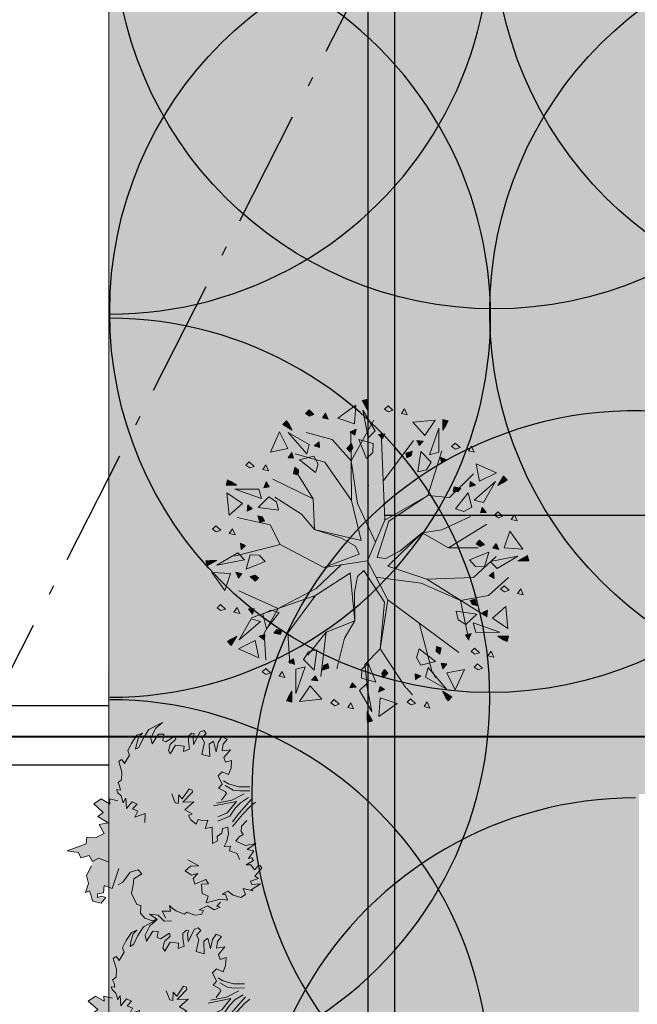
# Model space of a CAD drawing. Extents: x 4042183 to 8621619, y -7804201 to -3185721.
# Drawn here: x 4100289 to 4108251, y -3764304 to -3751619 of the extents above; entities that cross this region are included whole.
import ezdxf

# ---------------------------------------------------------------- set-up
doc = ezdxf.new("R2010")
doc.units = 0
doc.header["$MEASUREMENT"] = 0
doc.linetypes.add('ACAD_ISO04W100', pattern=[2450, 1500, -375, 125, -450])
for name, color, linetype in [('BAGLAR PROEKT', 7, 'Continuous'), ('Bo', 7, 'Continuous'), ('siprink', 142, 'Continuous')]:
    doc.layers.add(name, color=color, linetype=linetype)
for name, color, linetype, lineweight, true_color in [('BAGLAR PROEKT_Ном_пера__106', 7, 'Continuous', 18, 0x007f1f), ('BAGLAR PROEKT_Ном_пера__86', 7, 'Continuous', 30, 0x124600), ('GENPLAN_Ном_пера__10', 7, 'Continuous', 25, 0xae0000), ('zelen_Ном_пера__106', 7, 'Continuous', 18, 0x007f1f)]:
    doc.layers.add(name, color=color, linetype=linetype, lineweight=lineweight, true_color=true_color)
for name, color, linetype, lineweight in [('BAGLAR PROEKT_Ном_пера__108', 106, 'Continuous', 18), ('BAGLAR PROEKT_Ном_пера__7', 7, 'Continuous', 13), ('BORDUR-35_Ном_пера__7', 7, 'Continuous', 13)]:
    doc.layers.add(name, color=color, linetype=linetype, lineweight=lineweight)
pattern_1 = [(45, (2508311, -3710849.06), (-530.3301, 530.3301), [0, -500, 0, -750]), (110, (2509977.65, -3710849.06), (704.76947, 256.5151), [0, -366.66667, 0, -633.33333])]

# ---------------------------------------------------------------- blocks, each defined once
blk = doc.blocks.new('Tree 1 Plan_5')
at = {"layer": 'BAGLAR PROEKT_Ном_пера__106', "linetype": 'Continuous', "lineweight": 0, "true_color": 0x4cb807}
for points in [[(-40.4, 1238.4), (0.7, 1164.9), (2.7, 1215.6), (0, 1250)], [(-89.8, 1203.7), (-229.4, 1103), (-99.3, 1059)], [(-34.1, 1164.8), (6.8, 950.3), (60.3, 1002.9)], [(-654.2, 1052.3), (-581.8, 1009.2), (-605.5, 1054.1), (-625, 1082.5)], [(524.1, 1087.4), (352.8, 1069.9), (443.5, 966.8)], [(584.2, 1092.7), (583.1, 1008.5), (610.1, 1051.4), (625, 1082.5)], [(-679.7, 997.6), (-750.2, 840.5), (-615.5, 867.5)], [(-612, 991.7), (-469.3, 826.4), (-449.2, 898.7)], [(-87.2, 1016.4), (-133.6, 995.9), (-98, 971.7)], [(552.9, 1025.8), (481, 819.6), (553.7, 838.3)], [(-372.7, 918.3), (-412.6, 888.9), (-370.4, 875)], [(-65.7, 938.4), (-5.8, 791), (43.6, 837.4), (46.2, 906.8)], [(136.4, 981.6), (87.1, 976.1), (116.7, 943)], [(432.7, 923.8), (382.3, 929.3), (401, 890.6)], [(-123.1, 906.2), (-158.1, 867.8), (-131.8, 841), (-111.1, 871.5)], [(346.5, 846.4), (297, 830.6), (306.4, 794.3), (339.5, 810.3)], [(412.3, 845.5), (390.5, 687.9), (456.5, 703.5), (493.4, 762.2)], [(-583.7, 836.7), (-613.7, 795.7), (-570.7, 792.6)], [(-526.1, 779.8), (-400.5, 682.1), (-381, 747), (-413.3, 808.4)], [(609, 781.9), (563.5, 801.7), (572.5, 758.3)], [(-465.2, -123.8), (-155.7, -47.8), (-241.9, -409), (-173.3, -200.6), (-111.4, -92), (-51.5, -62.9), (51.7, -336.9), (31, -201.7), (214.7, -395.3), (368.7, -691), (267.6, -400.1), (95.6, -131.9), (465.2, -96.6), (245.9, -99.1), (123.1, -75.6), (76.2, -28.3), (320.4, 133.7), (679.7, 98.9), (302.1, 157.9), (126.2, 66), (172.8, 415.4), (306.2, 720.8), (143.4, 459.5), (42.6, 157.2), (-217, 422.7), (-77.3, 253.6), (-18.4, 143.3), (-22.1, 110.2), (-25.8, 77.1), (-305.2, 165.3), (-503.8, 466.9), (-312.6, 135.9), (-156.3, 68), (-443.5, -75.4), (-773.1, -125.5)], [(-559.7, 723.3), (-570.8, 672.5), (-534.7, 662.5), (-532, 699.1)], [(997.6, 679.7), (840.5, 750.2), (867.5, 615.5)], [(-1092.7, 584.2), (-1008.5, 583.1), (-1051.4, 610.1), (-1082.5, 625)], [(-781.9, 609), (-801.7, 563.5), (-758.3, 572.5)], [(836.7, 583.7), (795.7, 613.7), (792.6, 570.7)], [(991.7, 612), (826.4, 469.3), (898.7, 449.2)], [(1052.3, 654.2), (1009.2, 581.8), (1054.1, 605.5), (1082.5, 625)], [(-1025.8, 552.9), (-819.6, 481), (-838.3, 553.7)], [(723.3, 559.7), (672.5, 570.8), (662.5, 534.7), (699.1, 532)], [(-1087.4, 524.1), (-1069.9, 352.8), (-966.8, 443.5)], [(-845.5, 412.3), (-687.9, 390.5), (-703.5, 456.5), (-762.2, 493.4)], [(779.8, 526.1), (682.1, 400.5), (747, 381), (808.4, 413.3)], [(-923.8, 432.7), (-929.3, 382.3), (-890.6, 401)], [(918.3, 372.7), (888.9, 412.6), (875, 370.4)], [(-846.4, 346.5), (-830.6, 297), (-794.3, 306.4), (-810.3, 339.5)], [(1203.7, 89.8), (1103, 229.4), (1059, 99.3)], [(906.2, 123.1), (867.8, 158.1), (841, 131.8), (871.5, 111.1)], [(-981.6, 136.4), (-976.1, 87.1), (-943, 116.7)], [(1016.4, 87.2), (995.9, 133.6), (971.7, 98)], [(-1238.4, -40.4), (-1164.9, 0.7), (-1215.6, 2.7), (-1250, 0)], [(-1164.8, -34.1), (-950.3, 6.8), (-1002.9, 60.3)], [(-938.4, -65.7), (-791, -5.8), (-837.4, 43.6), (-906.8, 46.2)], [(938.4, 65.7), (791, 5.8), (837.4, -43.6), (906.8, -46.2)], [(1164.8, 34.1), (950.3, -6.8), (1002.9, -60.3)], [(1238.4, 40.4), (1164.9, -0.7), (1215.6, -2.7), (1250, 0)], [(-1203.7, -89.8), (-1103, -229.4), (-1059, -99.3)], [(-1016.4, -87.2), (-995.9, -133.6), (-971.7, -98)], [(-906.2, -123.1), (-867.8, -158.1), (-841, -131.8), (-871.5, -111.1)], [(981.6, -136.4), (976.1, -87.1), (943, -116.7)], [(-1141.2, -323.2), (-1105.6, -347.4), (-1094.7, -302.7)], [(846.4, -346.5), (830.6, -297), (794.3, -306.4), (810.3, -339.5)], [(-918.3, -372.7), (-888.9, -412.6), (-875, -370.4)], [(1087.4, -524.1), (1069.9, -352.8), (966.8, -443.5)], [(-1165.7, -451.3), (-1139.4, -478.1), (-1118.7, -447.7), (-1130.7, -412.9)], [(-991.7, -612), (-826.4, -469.3), (-898.7, -449.2)], [(-779.8, -526.1), (-682.1, -400.5), (-747, -381), (-808.4, -413.3)], [(845.5, -412.3), (687.9, -390.5), (703.5, -456.5), (762.2, -493.4)], [(923.8, -432.7), (929.3, -382.3), (890.6, -401)], [(-723.3, -559.7), (-672.5, -570.8), (-662.5, -534.7), (-699.1, -532)], [(1025.8, -552.9), (819.6, -481), (838.3, -553.7)], [(-1052.3, -654.2), (-1009.2, -581.8), (-1054.1, -605.5), (-1082.5, -625)], [(-836.7, -583.7), (-795.7, -613.7), (-792.6, -570.7)], [(781.9, -609), (801.7, -563.5), (758.3, -572.5)], [(1092.7, -584.2), (1008.5, -583.1), (1051.4, -610.1), (1082.5, -625)], [(-997.6, -679.7), (-840.5, -750.2), (-867.5, -615.5)], [(526.1, -779.8), (400.5, -682.1), (381, -747), (413.3, -808.4)], [(559.7, -723.3), (570.8, -672.5), (534.7, -662.5), (532, -699.1)], [(-609, -781.9), (-563.5, -801.7), (-572.5, -758.3)], [(-412.3, -845.5), (-390.5, -687.9), (-456.5, -703.5), (-493.4, -762.2)], [(-552.9, -1025.8), (-481, -819.6), (-553.7, -838.3)], [(-346.5, -846.4), (-297, -830.6), (-306.4, -794.3), (-339.5, -810.3)], [(65.7, -938.4), (5.8, -791), (-43.6, -837.4), (-46.2, -906.8)], [(612, -991.7), (469.3, -826.4), (449.2, -898.7)], [(583.7, -836.7), (613.7, -795.7), (570.7, -792.6)], [(-432.7, -923.8), (-382.3, -929.3), (-401, -890.6)], [(123.1, -906.2), (158.1, -867.8), (131.8, -841), (111.1, -871.5)], [(372.7, -918.3), (412.6, -888.9), (370.4, -875)], [(679.7, -997.6), (750.2, -840.5), (615.5, -867.5)], [(-524.1, -1087.4), (-352.8, -1069.9), (-443.5, -966.8)], [(-136.4, -981.6), (-87.1, -976.1), (-116.7, -943)], [(34.1, -1164.8), (-6.8, -950.3), (-60.3, -1002.9)], [(87.2, -1016.4), (133.6, -995.9), (98, -971.7)], [(-584.2, -1092.7), (-583.1, -1008.5), (-610.1, -1051.4), (-625, -1082.5)], [(89.8, -1203.7), (229.4, -1103), (99.3, -1059)], [(654.2, -1052.3), (581.8, -1009.2), (605.5, -1054.1), (625, -1082.5)], [(40.4, -1238.4), (-0.7, -1164.9), (-2.7, -1215.6), (0, -1250)]]:
    blk.add_hatch(color=74, dxfattribs=at).paths.add_polyline_path(points, flags=0)
at = {"layer": 'BAGLAR PROEKT_Ном_пера__7', "linetype": 'Continuous'}
for p, q in [((0, 1250), (-40.4, 1238.4)), ((0, 1250), (-40.4, 1238.4)), ((-40.4, 1238.4), (0.7, 1164.9)), ((-40.4, 1238.4), (0.7, 1164.9)), ((2.7, 1215.6), (0, 1250)), ((2.7, 1215.6), (0, 1250)), ((-308.1, 1158.1), (-354.5, 1137.6)), ((-318.9, 1113.4), (-308.1, 1158.1)), ((-89.8, 1203.7), (-229.4, 1103)), ((-89.8, 1203.7), (-229.4, 1103)), ((-99.3, 1059), (-89.8, 1203.7)), ((-99.3, 1059), (-89.8, 1203.7)), ((-34.1, 1164.8), (6.8, 950.3)), ((60.3, 1002.9), (-34.1, 1164.8)), ((-34.1, 1164.8), (6.8, 950.3)), ((60.3, 1002.9), (-34.1, 1164.8)), ((0.7, 1164.9), (2.7, 1215.6)), ((0.7, 1164.9), (2.7, 1215.6)), ((264.4, 1206.3), (218, 1185.8)), ((218, 1185.8), (253.6, 1161.6)), ((253.6, 1161.6), (264.4, 1206.3)), ((-625, 1082.5), (-654.2, 1052.3)), ((-605.5, 1054.1), (-625, 1082.5)), ((-354.5, 1137.6), (-318.9, 1113.4)), ((-229.4, 1103), (-99.3, 1059)), ((-229.4, 1103), (-99.3, 1059)), ((268.4, 937.5), (128.7, 1092)), ((228.5, 1096.1), (193.5, 1057.7)), ((240.4, 1061.3), (228.5, 1096.1)), ((524.1, 1087.4), (352.8, 1069.9)), ((352.8, 1069.9), (443.5, 966.8)), ((443.5, 966.8), (524.1, 1087.4)), ((584.2, 1092.7), (583.1, 1008.5)), ((625, 1082.5), (584.2, 1092.7)), ((610.1, 1051.4), (625, 1082.5)), ((-679.7, 997.6), (-750.2, 840.5)), ((-615.5, 867.5), (-679.7, 997.6)), ((-654.2, 1052.3), (-581.8, 1009.2)), ((-612, 991.7), (-469.3, 826.4)), ((-449.2, 898.7), (-612, 991.7)), ((-581.8, 1009.2), (-605.5, 1054.1)), ((-344, 1047.9), (-379, 1009.5)), ((-379, 1009.5), (-352.7, 982.7)), ((-352.7, 982.7), (-332.1, 1013.1)), ((-332.1, 1013.1), (-344, 1047.9)), ((-87.2, 1016.4), (-133.6, 995.9)), ((-87.2, 1016.4), (-133.6, 995.9)), ((-133.6, 995.9), (-98, 971.7)), ((-133.6, 995.9), (-98, 971.7)), ((-98, 971.7), (-87.2, 1016.4)), ((-98, 971.7), (-87.2, 1016.4)), ((-33.1, 996.4), (128.7, 819.9)), ((6.8, 950.3), (60.3, 1002.9)), ((6.8, 950.3), (60.3, 1002.9)), ((193.5, 1057.7), (219.8, 1030.9)), ((219.8, 1030.9), (240.4, 1061.3)), ((552.9, 1025.8), (481, 819.6)), ((553.7, 838.3), (552.9, 1025.8)), ((583.1, 1008.5), (610.1, 1051.4)), ((-372.7, 918.3), (-412.6, 888.9)), ((-370.4, 875), (-372.7, 918.3)), ((-99.3, 628.6), (-283.2, 922.8)), ((-65.7, 938.4), (-5.8, 791)), ((46.2, 906.8), (-65.7, 938.4)), ((-65.7, 938.4), (-5.8, 791)), ((46.2, 906.8), (-65.7, 938.4)), ((136.4, 981.6), (87.1, 976.1)), ((136.4, 981.6), (87.1, 976.1)), ((87.1, 976.1), (111.8, 978.8)), ((87.1, 976.1), (116.7, 943)), ((87.1, 976.1), (116.7, 943)), ((116.7, 943), (136.4, 981.6)), ((116.7, 943), (136.4, 981.6)), ((306.2, 720.8), (268.4, 937.5)), ((382.3, 929.3), (401, 890.6)), ((432.7, 923.8), (382.3, 929.3)), ((401, 890.6), (432.7, 923.8)), ((746.5, 977.3), (700.1, 956.8)), ((700.1, 956.8), (735.7, 932.6)), ((735.7, 932.6), (746.5, 977.3)), ((-750.2, 840.5), (-615.5, 867.5)), ((-469.3, 826.4), (-449.2, 898.7)), ((-412.6, 888.9), (-370.4, 875)), ((-123.1, 906.2), (-158.1, 867.8)), ((-123.1, 906.2), (-158.1, 867.8)), ((-158.1, 867.8), (-131.8, 841)), ((-158.1, 867.8), (-131.8, 841)), ((-131.8, 841), (-111.1, 871.5)), ((-131.8, 841), (-111.1, 871.5)), ((-111.1, 871.5), (-123.1, 906.2)), ((-111.1, 871.5), (-123.1, 906.2)), ((-99.3, 628.6), (-99.3, 856.6)), ((-5.8, 791), (43.6, 837.4)), ((-5.8, 791), (43.6, 837.4)), ((43.6, 837.4), (46.2, 906.8)), ((43.6, 837.4), (46.2, 906.8)), ((143.4, 459.5), (422.8, 908.1)), ((346.5, 846.4), (297, 830.6)), ((339.5, 810.3), (346.5, 846.4)), ((412.3, 845.5), (390.5, 687.9)), ((493.4, 762.2), (412.3, 845.5)), ((481, 819.6), (553.7, 838.3)), ((710.6, 867.1), (675.6, 828.7)), ((722.6, 832.3), (710.6, 867.1)), ((831.2, 891.2), (796.1, 852.8)), ((796.1, 852.8), (822.4, 826)), ((822.4, 826), (843.1, 856.4)), ((843.1, 856.4), (831.2, 891.2)), ((-838.4, 826.6), (-884.9, 806.2)), ((-884.9, 806.2), (-849.3, 782)), ((-849.3, 782), (-838.4, 826.6)), ((-489.1, 636), (-673, 819.9)), ((-583.7, 836.7), (-613.7, 795.7)), ((-613.7, 795.7), (-570.7, 792.6)), ((-570.7, 792.6), (-583.7, 836.7)), ((-413.3, 808.4), (-526.1, 779.8)), ((-526.1, 779.8), (-400.5, 682.1)), ((-381, 747), (-413.3, 808.4)), ((-239.1, 577.2), (-342, 797.8)), ((128.7, 819.9), (143.4, 459.5)), ((297, 830.6), (306.4, 794.3)), ((306.2, 720.8), (614.6, 785.8)), ((306.4, 794.3), (339.5, 810.3)), ((456.5, 703.5), (493.4, 762.2)), ((609, 781.9), (563.5, 801.7)), ((563.5, 801.7), (572.5, 758.3)), ((572.5, 758.3), (609, 781.9)), ((675.6, 828.7), (701.9, 801.9)), ((701.9, 801.9), (722.6, 832.3)), ((-874.3, 716.5), (-909.3, 678)), ((-862.4, 681.7), (-874.3, 716.5)), ((-559.7, 723.3), (-570.8, 672.5)), ((-532, 699.1), (-559.7, 723.3)), ((-534.7, 662.5), (-532, 699.1)), ((-400.5, 682.1), (-381, 747)), ((172.8, 415.4), (306.2, 720.8)), ((302.1, 157.9), (708.7, 708.6)), ((390.5, 687.9), (456.5, 703.5)), ((997.6, 679.7), (840.5, 750.2)), ((840.5, 750.2), (867.5, 615.5)), ((-1082.5, 625), (-1092.7, 584.2)), ((-1051.4, 610.1), (-1082.5, 625)), ((-1008.5, 583.1), (-1051.4, 610.1)), ((-909.3, 678), (-883.1, 651.3)), ((-883.1, 651.3), (-862.4, 681.7)), ((-781.9, 609), (-801.7, 563.5)), ((-758.3, 572.5), (-781.9, 609)), ((-570.8, 672.5), (-534.7, 662.5)), ((-503.8, 466.9), (-489.1, 636)), ((-217, 422.7), (-99.3, 628.6)), ((795.7, 613.7), (792.6, 570.7)), ((836.7, 583.7), (795.7, 613.7)), ((991.7, 612), (826.4, 469.3)), ((867.5, 615.5), (997.6, 679.7)), ((898.7, 449.2), (991.7, 612)), ((1052.3, 654.2), (1009.2, 581.8)), ((1082.5, 625), (1052.3, 654.2)), ((1054.1, 605.5), (1082.5, 625)), ((-1092.7, 584.2), (-1008.5, 583.1)), ((-838.3, 553.7), (-1025.8, 552.9)), ((-1025.8, 552.9), (-819.6, 481)), ((-503.8, 466.9), (-849.5, 577.2)), ((-819.6, 481), (-838.3, 553.7)), ((-801.7, 563.5), (-758.3, 572.5)), ((-217, 422.7), (-239.1, 577.2)), ((672.5, 570.8), (662.5, 534.7)), ((662.5, 534.7), (699.1, 532)), ((723.3, 559.7), (672.5, 570.8)), ((699.1, 532), (723.3, 559.7)), ((792.6, 570.7), (836.7, 583.7)), ((1009.2, 581.8), (1054.1, 605.5)), ((-1087.4, 524.1), (-1069.9, 352.8)), ((-966.8, 443.5), (-1087.4, 524.1)), ((-762.2, 493.4), (-845.5, 412.3)), ((-703.5, 456.5), (-762.2, 493.4)), ((-305.2, 165.3), (-503.8, 466.9)), ((-312.6, 135.9), (-503.8, 466.9)), ((42.6, 157.2), (143.4, 459.5)), ((481.2, 400.5), (861.7, 500.1)), ((779.8, 526.1), (682.1, 400.5)), ((808.4, 413.3), (779.8, 526.1)), ((826.4, 469.3), (898.7, 449.2)), ((904.7, 527.1), (858.3, 506.6)), ((1138.3, 483.1), (1091.8, 462.7)), ((1091.8, 462.7), (1127.4, 438.5)), ((1127.4, 438.5), (1138.3, 483.1)), ((-1069.9, 352.8), (-966.8, 443.5)), ((-923.8, 432.7), (-929.3, 382.3)), ((-929.3, 382.3), (-890.6, 401)), ((-890.6, 401), (-923.8, 432.7)), ((-845.5, 412.3), (-687.9, 390.5)), ((-687.9, 390.5), (-703.5, 456.5)), ((-77.3, 253.6), (-217, 422.7)), ((42.6, 157.2), (-217, 422.7)), ((126.2, 66), (172.8, 415.4)), ((682.1, 400.5), (747, 381)), ((747, 381), (808.4, 413.3)), ((888.9, 412.6), (875, 370.4)), ((918.3, 372.7), (888.9, 412.6)), ((-1127.7, 308.4), (-1174.1, 287.9)), ((-1138.5, 263.7), (-1127.7, 308.4)), ((-613.9, 123), (-930.4, 356.5)), ((-846.4, 346.5), (-830.6, 297)), ((-810.3, 339.5), (-846.4, 346.5)), ((-830.6, 297), (-794.3, 306.4)), ((-794.3, 306.4), (-810.3, 339.5)), ((875, 370.4), (918.3, 372.7)), ((986.1, 301.6), (1035.5, 348.1)), ((1102.3, 372.9), (1067.3, 334.5)), ((1067.3, 334.5), (1093.6, 307.8)), ((1093.6, 307.8), (1114.3, 338.2)), ((1114.3, 338.2), (1102.3, 372.9)), ((-1174.1, 287.9), (-1138.5, 263.7)), ((-18.4, 143.3), (-77.3, 253.6)), ((679.7, 98.9), (982.6, 298.6)), ((1103, 229.4), (1059, 99.3)), ((1203.7, 89.8), (1103, 229.4)), ((-1163.6, 198.2), (-1198.6, 159.7)), ((-1198.6, 159.7), (-1172.3, 133)), ((-1172.3, 133), (-1151.7, 163.4)), ((-1151.7, 163.4), (-1163.6, 198.2)), ((-25.8, 77.1), (-305.2, 165.3)), ((0, 0), (302.1, 157.9)), ((302.1, 157.9), (679.7, 98.9)), ((867.8, 158.1), (841, 131.8)), ((906.2, 123.1), (867.8, 158.1)), ((-312.6, 135.9), (-996.5, 106.5)), ((-981.6, 136.4), (-976.1, 87.1)), ((-943, 116.7), (-981.6, 136.4)), ((-976.1, 87.1), (-943, 116.7)), ((0, 0), (-312.6, 135.9)), ((-25.8, 77.1), (-18.4, 143.3)), ((76.2, -28.3), (320.4, 133.7)), ((320.4, 133.7), (679.7, 98.9)), ((679.7, 98.9), (802.1, -18.8)), ((841, 131.8), (871.5, 111.1)), ((871.5, 111.1), (906.2, 123.1)), ((995.9, 133.6), (971.7, 98)), ((971.7, 98), (1016.4, 87.2)), ((1016.4, 87.2), (995.9, 133.6)), ((1059, 99.3), (1203.7, 89.8)), ((-1215.6, 2.7), (-1250, 0)), ((-1250, 0), (-1238.4, -40.4)), ((-1238.4, -40.4), (-1164.9, 0.7)), ((-1164.9, 0.7), (-1215.6, 2.7)), ((-1002.9, 60.3), (-1164.8, -34.1)), ((-1164.8, -34.1), (-950.3, 6.8)), ((-773.1, -125.5), (-1086.2, 48.8)), ((-950.3, 6.8), (-1002.9, 60.3)), ((-906.8, 46.2), (-938.4, -65.7)), ((-837.4, 43.6), (-906.8, 46.2)), ((-791, -5.8), (-837.4, 43.6)), ((-578.4, 7.3), (-581.6, 10.5)), ((-143.3, 62.3), (-443.5, -75.4)), ((0, 0), (51.7, -336.9)), ((938.4, 65.7), (791, 5.8)), ((791, 5.8), (837.4, -43.6)), ((802.1, -18.8), (1060.6, 8.8)), ((906.8, -46.2), (938.4, 65.7)), ((1164.8, 34.1), (950.3, -6.8)), ((1002.9, -60.3), (1164.8, 34.1)), ((1238.4, 40.4), (1164.9, -0.7)), ((1215.6, -2.7), (1250, 0)), ((1250, 0), (1238.4, 40.4)), ((-938.4, -65.7), (-791, -5.8)), ((-443.5, -75.4), (-773.1, -125.5)), ((-155.7, -47.8), (-465.2, -123.8)), ((-155.7, -47.8), (-241.9, -409)), ((-51.5, -62.9), (-111.4, -92)), ((-51.5, -62.9), (51.7, -336.9)), ((76.2, -28.3), (123.1, -75.6)), ((123.1, -75.6), (245.9, -99.1)), ((837.4, -43.6), (906.8, -46.2)), ((950.3, -6.8), (1002.9, -60.3)), ((1164.9, -0.7), (1215.6, -2.7)), ((-1203.7, -89.8), (-1103, -229.4)), ((-1059, -99.3), (-1203.7, -89.8)), ((-1103, -229.4), (-1059, -99.3)), ((-971.7, -98), (-1016.4, -87.2)), ((-1016.4, -87.2), (-995.9, -133.6)), ((-995.9, -133.6), (-971.7, -98)), ((-465.2, -123.8), (-993.7, -126.6)), ((-773.1, -125.5), (-936.2, -273)), ((-871.5, -111.1), (-906.2, -123.1)), ((-906.2, -123.1), (-867.8, -158.1)), ((-841, -131.8), (-871.5, -111.1)), ((-867.8, -158.1), (-841, -131.8)), ((-762.1, -328.4), (-465.2, -123.8)), ((-111.4, -92), (-173.3, -200.6)), ((93.9, -129.3), (282.2, -422.9)), ((95.6, -131.9), (465.2, -96.6)), ((245.9, -99.1), (465.2, -96.6)), ((465.2, -96.6), (599.3, -176.4)), ((465.2, -96.6), (551.6, -317.5)), ((976.1, -87.1), (943, -116.7)), ((943, -116.7), (981.6, -136.4)), ((981.6, -136.4), (976.1, -87.1)), ((1144.3, -107.4), (1097.8, -127.9)), ((1097.8, -127.9), (1133.4, -152.1)), ((1133.4, -152.1), (1144.3, -107.4)), ((-173.3, -200.6), (-241.9, -409)), ((31, -201.7), (214.7, -395.3)), ((599.3, -176.4), (835.6, -234.9)), ((1108.4, -217.6), (1073.4, -256.1)), ((1120.3, -252.4), (1108.4, -217.6)), ((-1094.7, -302.7), (-1141.2, -323.2)), ((-1105.6, -347.4), (-1094.7, -302.7)), ((-936.2, -273), (-992.3, -473.5)), ((830.6, -297), (794.3, -306.4)), ((846.4, -346.5), (830.6, -297)), ((1073.4, -256.1), (1099.6, -282.8)), ((1099.6, -282.8), (1120.3, -252.4)), ((-1141.2, -323.2), (-1105.6, -347.4)), ((-875, -370.4), (-918.3, -372.7)), ((-918.3, -372.7), (-888.9, -412.6)), ((-888.9, -412.6), (-875, -370.4)), ((-825.2, -559.4), (-762.1, -328.4)), ((51.7, -336.9), (-126.2, -675.2)), ((551.6, -317.5), (896, -359.2)), ((551.6, -317.5), (729, -460.7)), ((794.3, -306.4), (810.3, -339.5)), ((810.3, -339.5), (846.4, -346.5)), ((1069.9, -352.8), (966.8, -443.5)), ((1087.4, -524.1), (1069.9, -352.8)), ((-1130.7, -412.9), (-1165.7, -451.3)), ((-1165.7, -451.3), (-1139.4, -478.1)), ((-1139.4, -478.1), (-1118.7, -447.7)), ((-1118.7, -447.7), (-1130.7, -412.9)), ((-898.7, -449.2), (-991.7, -612)), ((-826.4, -469.3), (-898.7, -449.2)), ((-747, -381), (-808.4, -413.3)), ((-808.4, -413.3), (-779.8, -526.1)), ((-779.8, -526.1), (-682.1, -400.5)), ((-682.1, -400.5), (-747, -381)), ((-478.8, -419.3), (-671.7, -540.9)), ((-478.8, -419.3), (-629.6, -731.7)), ((-241.9, -409), (-478.8, -419.3)), ((-241.9, -409), (-360.7, -510)), ((214.7, -395.3), (368.7, -691)), ((557.2, -615), (267.6, -400.1)), ((267.6, -400.1), (441.2, -899.3)), ((845.5, -412.3), (687.9, -390.5)), ((687.9, -390.5), (703.5, -456.5)), ((703.5, -456.5), (762.2, -493.4)), ((762.2, -493.4), (845.5, -412.3)), ((929.3, -382.3), (890.6, -401)), ((890.6, -401), (923.8, -432.7)), ((923.8, -432.7), (929.3, -382.3)), ((966.8, -443.5), (1087.4, -524.1)), ((-991.7, -612), (-826.4, -469.3)), ((-699.1, -532), (-723.3, -559.7)), ((-662.5, -534.7), (-699.1, -532)), ((-360.7, -510), (-492.5, -714.8)), ((1025.8, -552.9), (819.6, -481)), ((819.6, -481), (838.3, -553.7)), ((-1054.1, -605.5), (-1082.5, -625)), ((-1009.2, -581.8), (-1054.1, -605.5)), ((-1052.3, -654.2), (-1009.2, -581.8)), ((-792.6, -570.7), (-836.7, -583.7)), ((-836.7, -583.7), (-795.7, -613.7)), ((-795.7, -613.7), (-792.6, -570.7)), ((-723.3, -559.7), (-672.5, -570.8)), ((-672.5, -570.8), (-662.5, -534.7)), ((796.2, -599.9), (557.2, -615)), ((801.7, -563.5), (758.3, -572.5)), ((758.3, -572.5), (781.9, -609)), ((781.9, -609), (801.7, -563.5)), ((838.3, -553.7), (1025.8, -552.9)), ((1092.7, -584.2), (1008.5, -583.1)), ((1008.5, -583.1), (1051.4, -610.1)), ((1082.5, -625), (1092.7, -584.2)), ((-1082.5, -625), (-1052.3, -654.2)), ((-867.5, -615.5), (-997.6, -679.7)), ((-997.6, -679.7), (-840.5, -750.2)), ((-840.5, -750.2), (-867.5, -615.5)), ((-126.2, -675.2), (-277.2, -752.9)), ((-126.2, -675.2), (-35.2, -1026.4)), ((400.5, -682.1), (381, -747)), ((526.1, -779.8), (400.5, -682.1)), ((534.7, -662.5), (532, -699.1)), ((570.8, -672.5), (534.7, -662.5)), ((559.7, -723.3), (570.8, -672.5)), ((903.2, -637.8), (856.8, -658.3)), ((856.8, -658.3), (892.4, -682.5)), ((892.4, -682.5), (903.2, -637.8)), ((1051.4, -610.1), (1082.5, -625)), ((-572.5, -758.3), (-609, -781.9)), ((-563.5, -801.7), (-572.5, -758.3)), ((-456.5, -703.5), (-493.4, -762.2)), ((-390.5, -687.9), (-456.5, -703.5)), ((-412.3, -845.5), (-390.5, -687.9)), ((-277.2, -752.9), (-334.6, -1006.5)), ((368.7, -691), (231.9, -992.9)), ((368.7, -691), (561, -797.6)), ((381, -747), (413.3, -808.4)), ((532, -699.1), (559.7, -723.3)), ((867.3, -748), (832.3, -786.4)), ((879.2, -782.7), (867.3, -748)), ((-693.8, -764.3), (-740.2, -784.8)), ((-740.2, -784.8), (-704.6, -809)), ((-704.6, -809), (-693.8, -764.3)), ((-609, -781.9), (-563.5, -801.7)), ((-481, -819.6), (-553.7, -838.3)), ((-552.9, -1025.8), (-481, -819.6)), ((-493.4, -762.2), (-412.3, -845.5)), ((-339.5, -810.3), (-346.5, -846.4)), ((-346.5, -846.4), (-297, -830.6)), ((-306.4, -794.3), (-339.5, -810.3)), ((-297, -830.6), (-306.4, -794.3)), ((5.8, -791), (-43.6, -837.4)), ((65.7, -938.4), (5.8, -791)), ((413.3, -808.4), (526.1, -779.8)), ((469.3, -826.4), (449.2, -898.7)), ((612, -991.7), (469.3, -826.4)), ((561, -797.6), (769, -785.9)), ((613.7, -795.7), (570.7, -792.6)), ((570.7, -792.6), (583.7, -836.7)), ((583.7, -836.7), (613.7, -795.7)), ((832.3, -786.4), (858.6, -813.2)), ((858.6, -813.2), (879.2, -782.7)), ((-729.7, -874.5), (-764.7, -913)), ((-764.7, -913), (-738.4, -939.7)), ((-738.4, -939.7), (-717.8, -909.3)), ((-717.8, -909.3), (-729.7, -874.5)), ((-553.7, -838.3), (-552.9, -1025.8)), ((-401, -890.6), (-432.7, -923.8)), ((-382.3, -929.3), (-401, -890.6)), ((-43.6, -837.4), (-46.2, -906.8)), ((-46.2, -906.8), (65.7, -938.4)), ((131.8, -841), (111.1, -871.5)), ((111.1, -871.5), (123.1, -906.2)), ((123.1, -906.2), (158.1, -867.8)), ((158.1, -867.8), (131.8, -841)), ((412.6, -888.9), (370.4, -875)), ((370.4, -875), (372.7, -918.3)), ((372.7, -918.3), (412.6, -888.9)), ((449.2, -898.7), (612, -991.7)), ((750.2, -840.5), (615.5, -867.5)), ((615.5, -867.5), (679.7, -997.6)), ((679.7, -997.6), (750.2, -840.5)), ((-443.5, -966.8), (-524.1, -1087.4)), ((-352.8, -1069.9), (-443.5, -966.8)), ((-432.7, -923.8), (-382.3, -929.3)), ((-116.7, -943), (-136.4, -981.6)), ((-136.4, -981.6), (-87.1, -976.1)), ((-87.1, -976.1), (-116.7, -943)), ((-6.8, -950.3), (-60.3, -1002.9)), ((34.1, -1164.8), (-6.8, -950.3)), ((98, -971.7), (87.2, -1016.4)), ((133.6, -995.9), (98, -971.7)), ((409.1, -987.3), (362.6, -1007.8)), ((398.2, -1032), (409.1, -987.3)), ((-610.1, -1051.4), (-625, -1082.5)), ((-583.1, -1008.5), (-610.1, -1051.4)), ((-584.2, -1092.7), (-583.1, -1008.5)), ((-199.6, -1023.5), (-246.1, -1043.9)), ((-246.1, -1043.9), (-210.5, -1068.1)), ((-210.5, -1068.1), (-199.6, -1023.5)), ((-60.3, -1002.9), (34.1, -1164.8)), ((87.2, -1016.4), (133.6, -995.9)), ((99.3, -1059), (89.8, -1203.7)), ((229.4, -1103), (99.3, -1059)), ((362.6, -1007.8), (398.2, -1032)), ((654.2, -1052.3), (581.8, -1009.2)), ((581.8, -1009.2), (605.5, -1054.1)), ((605.5, -1054.1), (625, -1082.5)), ((625, -1082.5), (654.2, -1052.3)), ((-625, -1082.5), (-584.2, -1092.7)), ((-524.1, -1087.4), (-352.8, -1069.9)), ((-235.5, -1133.7), (-270.5, -1172.1)), ((-223.6, -1168.4), (-235.5, -1133.7)), ((89.8, -1203.7), (229.4, -1103)), ((373.1, -1097.5), (338.1, -1135.9)), ((338.1, -1135.9), (364.4, -1162.7)), ((364.4, -1162.7), (385.1, -1132.3)), ((385.1, -1132.3), (373.1, -1097.5)), ((-270.5, -1172.1), (-244.3, -1198.8)), ((-244.3, -1198.8), (-223.6, -1168.4)), ((-0.7, -1164.9), (-2.7, -1215.6)), ((-2.7, -1215.6), (0, -1250)), ((40.4, -1238.4), (-0.7, -1164.9)), ((0, -1250), (40.4, -1238.4))]:
    blk.add_line(p, q, dxfattribs=at)
blk = doc.blocks.new('Bush 2 Elev_2')
at = {"layer": 'BAGLAR PROEKT_Ном_пера__106', "linetype": 'Continuous', "lineweight": 0, "true_color": 0x001f07}
blk.add_hatch(color=98, dxfattribs=at).paths.add_polyline_path([(-273.7, 975.5), (-327.8, 972.8), (-362.9, 991.6), (-385.7, 990.1), (-372.8, 964.5), (-404, 960.1), (-433.3, 962.7), (-443.6, 930), (-501, 908), (-586, 904.3), (-592.2, 883.8), (-596.1, 877.5), (-557.3, 866.9), (-605.1, 809.9), (-642.3, 810.4), (-686.2, 765.3), (-732.3, 705.5), (-734, 659.6), (-716, 695.4), (-675.5, 726.1), (-632.7, 751), (-637.8, 721.7), (-692.3, 667.4), (-742.4, 603.5), (-759.9, 485.4), (-734, 552.7), (-675.4, 611.3), (-630.4, 616.7), (-685.2, 545.1), (-671.5, 506.9), (-628.6, 529.8), (-611, 509.4), (-630.4, 429.7), (-605.7, 431.2), (-580.9, 486), (-538.7, 514.5), (-511.4, 509.4), (-562.4, 448), (-533.1, 387.9), (-496.5, 405.5), (-497.9, 354.9), (-558.3, 343.9), (-595.4, 331.2), (-609, 298.1), (-597.5, 283.3), (-579.7, 298.1), (-521.3, 313.8), (-596.1, 235.3), (-596.7, 205.2), (-570, 193.7), (-547.7, 236.8), (-508.9, 230.1), (-427.4, 280.2), (-392.3, 226.8), (-484, 198.8), (-496.5, 160.5), (-411.6, 167.8), (-474, 130.4), (-505.5, 89.3), (-474.3, 56.2), (-448.7, 98.1), (-402, 122.4), (-390.3, 58.7), (-349.3, 124.9), (-310.3, 126), (-308.6, 77.6), (-252.3, 100.3), (-212.4, 134), (-250.1, 174.4), (-230.2, 214), (-195, 210.2), (-180.6, 186.7), (-146.6, 158.3), (-97.1, 89.3), (-69.5, 9.3), (55.6, 7.6), (73.4, 57.8), (113.9, 134.8), (177, 236.8), (169.1, 117.3), (197.2, 171.5), (233.2, 186.9), (260.8, 178.1), (268.7, 214.7), (292.3, 249.2), (348, 189.8), (360.4, 109.1), (381.9, 186.7), (408.8, 141.4), (450.4, 201.6), (453.5, 173.7), (476.8, 168.5), (491.5, 235.3), (503.3, 200.1), (548.9, 186.9), (525.2, 141.4), (530.6, 132.6), (555.1, 127.8), (595, 197.9), (620.9, 178.1), (621.7, 244.8), (648.5, 241.5), (667, 176.8), (685.6, 260.2), (698, 250.7), (655.6, 315.5), (706.7, 314.5), (715.4, 355.6), (680, 406.2), (636.6, 434.5), (645.1, 484), (651.8, 459.8), (701.2, 459.3), (684.1, 494.6), (698.5, 514.8), (719.9, 551.8), (735.7, 530.2), (738.5, 580.8), (692.3, 620.4), (700.8, 690.1), (716, 660), (740.2, 685.7), (726.7, 739.3), (687.3, 784), (695.1, 812.2), (648.7, 861.8), (624.8, 881.6), (595, 897.7), (638.3, 902.8), (618.1, 965.2), (678.4, 954.8), (712.6, 920.1), (694.6, 974), (636.6, 1004.4), (607.9, 1064.2), (661.4, 1022.4), (662.5, 1060.6), (625.2, 1108.5), (576.4, 1126.6), (520.7, 1106.8), (504.4, 1133.2), (409.9, 1144.2), (353.8, 1110.3), (310.8, 1090), (294, 1018.8), (254, 1035.6), (252.2, 1100.2), (306.9, 1179.1), (314.7, 1219.8), (324.5, 1273.3), (283.5, 1324.2), (336.2, 1347.2), (326.4, 1393), (353.8, 1403.2), (353.8, 1370.1), (375.3, 1342.1), (404.6, 1390.4), (368.3, 1446.4), (285.4, 1443.9), (286.1, 1478.7), (228.8, 1433.7), (165.7, 1428.8), (108.9, 1366.5), (79.3, 1347.8), (25.7, 1357.3), (22.8, 1425.9), (-21.7, 1428.1), (-64.2, 1507.6), (-66.1, 1351.8), (-114.5, 1329.1), (-87.5, 1266), (-97.4, 1191.8), (-175.5, 1207.1), (-163.8, 1135.8), (-236, 1197), (-252.9, 1145.7), (-339.5, 1194.4), (-357.1, 1128.2), (-297.4, 1077.4), (-335.6, 1067.1), (-300.2, 1010.7)], flags=0)
at = {"layer": 'BAGLAR PROEKT_Ном_пера__108', "linetype": 'Continuous'}
for p, q in [((-66.1, 1351.8), (-64.2, 1507.6)), ((-64.2, 1507.6), (-21.7, 1428.1)), ((228.8, 1433.7), (286.1, 1478.7)), ((286.1, 1478.7), (285.4, 1443.9)), ((285.4, 1443.9), (368.3, 1446.4)), ((368.3, 1446.4), (404.6, 1390.4)), ((-21.7, 1428.1), (22.8, 1425.9)), ((22.8, 1425.9), (25.7, 1357.3)), ((108.9, 1366.5), (165.7, 1428.8)), ((165.7, 1428.8), (228.8, 1433.7)), ((353.8, 1403.2), (326.4, 1393)), ((326.4, 1393), (336.2, 1347.2)), ((353.8, 1370.1), (353.8, 1403.2)), ((375.3, 1342.1), (353.8, 1370.1)), ((404.6, 1390.4), (375.3, 1342.1)), ((-114.5, 1329.1), (-66.1, 1351.8)), ((-87.5, 1266), (-114.5, 1329.1)), ((25.7, 1357.3), (79.3, 1347.8)), ((79.3, 1347.8), (70.6, 1296.2)), ((70.6, 1296.2), (125.3, 1227.5)), ((336.2, 1347.2), (283.5, 1324.2)), ((283.5, 1324.2), (324.5, 1273.3)), ((-97.4, 1191.8), (-87.5, 1266)), ((324.5, 1273.3), (195.6, 1174)), ((314.7, 1219.8), (306.9, 1179.1)), ((-357.1, 1128.2), (-339.5, 1194.4)), ((-339.5, 1194.4), (-252.9, 1145.7)), ((-252.9, 1145.7), (-236, 1197)), ((-236, 1197), (-163.8, 1135.8)), ((-163.8, 1135.8), (-175.5, 1207.1)), ((-175.5, 1207.1), (-97.4, 1191.8)), ((306.9, 1179.1), (252.2, 1100.2)), ((353.8, 1110.3), (409.9, 1144.2)), ((409.9, 1144.2), (504.4, 1133.2)), ((-297.4, 1077.4), (-357.1, 1128.2)), ((-335.6, 1067.1), (-297.4, 1077.4)), ((-300.2, 1010.7), (-335.6, 1067.1)), ((252.2, 1100.2), (254, 1035.6)), ((294, 1018.8), (310.8, 1090)), ((310.8, 1090), (353.8, 1110.3)), ((504.4, 1133.2), (520.7, 1106.8)), ((520.7, 1106.8), (576.4, 1126.6)), ((576.4, 1126.6), (625.2, 1108.5)), ((625.2, 1108.5), (662.5, 1060.6)), ((-385.7, 990.1), (-362.9, 991.6)), ((-372.8, 964.5), (-385.7, 990.1)), ((-362.9, 991.6), (-327.8, 972.8)), ((254, 1035.6), (294, 1018.8)), ((661.4, 1022.4), (607.9, 1064.2)), ((607.9, 1064.2), (636.6, 1004.4)), ((636.6, 1004.4), (694.6, 974)), ((662.5, 1060.6), (661.4, 1022.4)), ((-501, 908), (-443.6, 930)), ((-443.6, 930), (-433.3, 962.7)), ((-433.3, 962.7), (-404, 960.1)), ((-404, 960.1), (-372.8, 964.5)), ((-327.8, 972.8), (-273.7, 975.5)), ((-273.7, 975.5), (-300.2, 946.1)), ((-300.2, 946.1), (-222.3, 967.8)), ((-222.3, 967.8), (-257.5, 909.2)), ((-228.2, 878.6), (-205.1, 922.7)), ((-205.1, 922.7), (-175.8, 889.6)), ((-175.8, 889.6), (-138.4, 927)), ((-138.4, 927), (-140.3, 843)), ((678.4, 954.8), (618.1, 965.2)), ((618.1, 965.2), (638.3, 902.8)), ((694.6, 974), (712.6, 920.1)), ((-605.1, 809.9), (-557.3, 866.9)), ((-557.3, 866.9), (-596.1, 877.5)), ((-592.2, 883.8), (-586, 904.3)), ((-586, 904.3), (-501, 908)), ((-257.5, 909.2), (-228.2, 878.6)), ((-140.3, 843), (-75.9, 868.4)), ((638.3, 902.8), (595, 897.7)), ((595, 897.7), (624.8, 881.6)), ((624.8, 881.6), (648.7, 861.8)), ((648.7, 861.8), (695.1, 812.2)), ((-732.3, 705.5), (-686.2, 765.3)), ((-686.2, 765.3), (-642.3, 810.4)), ((-642.3, 810.4), (-605.1, 809.9)), ((695.1, 812.2), (687.3, 784)), ((687.3, 784), (726.7, 739.3)), ((-734, 659.6), (-732.3, 705.5)), ((-716, 695.4), (-734, 659.6)), ((-675.5, 726.1), (-716, 695.4)), ((-692.3, 667.4), (-637.8, 721.7)), ((-632.7, 751), (-675.5, 726.1)), ((-637.8, 721.7), (-632.7, 751)), ((359.8, 644.6), (380.1, 694.5)), ((380.1, 694.5), (429.6, 659.3)), ((700.8, 690.1), (692.3, 620.4)), ((716, 660), (700.8, 690.1)), ((740.2, 685.7), (716, 660)), ((726.7, 739.3), (740.2, 685.7)), ((-742.4, 603.5), (-692.3, 667.4)), ((-675.4, 611.3), (-734, 552.7)), ((-685.2, 545.1), (-630.4, 616.7)), ((-630.4, 616.7), (-675.4, 611.3)), ((308, 646.8), (377.3, 583)), ((377.3, 583), (359.8, 644.6)), ((429.6, 659.3), (431.4, 607.9)), ((431.4, 607.9), (457.1, 656.4)), ((457.1, 656.4), (502.2, 658.6)), ((502.2, 658.6), (495.1, 565.8)), ((519, 610.1), (588.8, 628.5)), ((534.2, 555.9), (519, 610.1)), ((588.8, 628.5), (624.8, 591.1)), ((624.8, 591.1), (667, 622.6)), ((667, 622.6), (676, 511.1)), ((692.3, 620.4), (738.5, 580.8)), ((-759.9, 485.4), (-742.4, 603.5)), ((-734, 552.7), (-759.9, 485.4)), ((-671.5, 506.9), (-685.2, 545.1)), ((-216.5, 598.5), (-142.3, 596)), ((-152, 534.9), (-208.5, 459.8)), ((-129.1, 575.7), (-190.5, 550)), ((-190.5, 550), (-152, 534.9)), ((-175.5, 443.2), (-126.6, 540)), ((-142.3, 596), (-129.1, 575.7)), ((-126.6, 540), (-101.3, 458.5)), ((-101.3, 458.5), (-66.1, 542.5)), ((-66.1, 542.5), (-17.7, 499.4)), ((495.1, 565.8), (534.2, 555.9)), ((719.9, 551.8), (698.5, 514.8)), ((735.7, 530.2), (719.9, 551.8)), ((738.5, 580.8), (735.7, 530.2)), ((-628.6, 529.8), (-671.5, 506.9)), ((-630.4, 429.7), (-611, 509.4)), ((-611, 509.4), (-628.6, 529.8)), ((-580.9, 486), (-605.7, 431.2)), ((-538.7, 514.5), (-580.9, 486)), ((-562.4, 448), (-511.4, 509.4)), ((-511.4, 509.4), (-538.7, 514.5)), ((-208.5, 459.8), (-191.1, 440.7)), ((-17.7, 499.4), (-14.3, 530.9)), ((-14.3, 530.9), (22.8, 524.3)), ((22.8, 524.3), (68.7, 496.7)), ((68.7, 496.7), (37.4, 471.2)), ((37.4, 471.2), (56.5, 442.9)), ((645.1, 484), (636.6, 434.5)), ((651.8, 459.8), (645.1, 484)), ((701.2, 459.3), (651.8, 459.8)), ((676, 511.1), (701.2, 459.3)), ((-605.7, 431.2), (-630.4, 429.7)), ((-533.1, 387.9), (-562.4, 448)), ((-496.5, 405.5), (-533.1, 387.9)), ((-497.9, 354.9), (-496.5, 405.5)), ((-191.1, 440.7), (-175.5, 443.2)), ((56.5, 442.9), (66.7, 400.3)), ((66.7, 400.3), (121.4, 440.7)), ((121.4, 440.7), (131.1, 387.2)), ((131.1, 387.2), (250.3, 425.4)), ((242.5, 382.1), (209.3, 374.5)), ((250.3, 425.4), (242.5, 382.1)), ((636.6, 434.5), (680, 406.2)), ((680, 406.2), (715.4, 355.6)), ((-609, 298.1), (-595.4, 331.2)), ((-596.1, 235.3), (-521.3, 313.8)), ((-595.4, 331.2), (-558.3, 343.9)), ((-521.3, 313.8), (-579.7, 298.1)), ((-558.3, 343.9), (-497.9, 354.9)), ((3.5, 144.7), (-21.2, 323)), ((62.7, 240.8), (68.8, 320.1)), ((93.1, 231.3), (100.7, 330.4)), ((199.5, 331.4), (166.8, 314.5)), ((166.8, 314.5), (170.2, 272.6)), ((209.3, 374.5), (199.5, 331.4)), ((222.5, 285.2), (273.7, 318.4)), ((273.7, 318.4), (302.4, 348.3)), ((302.4, 348.3), (315.9, 302)), ((315.9, 302), (345.7, 318.9)), ((345.7, 318.9), (385, 270.1)), ((706.7, 314.5), (655.6, 315.5)), ((655.6, 315.5), (698, 250.7)), ((715.4, 355.6), (706.7, 314.5)), ((-597.5, 283.3), (-609, 298.1)), ((-579.7, 298.1), (-597.5, 283.3)), ((-596.7, 205.2), (-596.1, 235.3)), ((-547.7, 236.8), (-570, 193.7)), ((-508.9, 230.1), (-547.7, 236.8)), ((-427.4, 280.2), (-508.9, 230.1)), ((-392.3, 226.8), (-427.4, 280.2)), ((-140.3, 242), (-159.8, 206.4)), ((-98.2, 202.3), (-140.3, 242)), ((-79.9, 198.6), (-42.5, 250.7)), ((-36.2, 295.7), (-17.7, 174.4)), ((3.5, 144.7), (62.7, 240.8)), ((49.1, 172.2), (93.1, 231.3)), ((113.9, 134.8), (177, 236.8)), ((170.2, 272.6), (222.5, 285.2)), ((292.3, 249.2), (268.7, 214.7)), ((348, 189.8), (292.3, 249.2)), ((385, 270.1), (435.8, 270.1)), ((491.5, 235.3), (476.8, 168.5)), ((503.3, 200.1), (491.5, 235.3)), ((621.7, 244.8), (620.9, 178.1)), ((648.5, 241.5), (621.7, 244.8)), ((667, 176.8), (648.5, 241.5)), ((685.6, 260.2), (667, 176.8)), ((698, 250.7), (685.6, 260.2)), ((-570, 193.7), (-596.7, 205.2)), ((-496.5, 160.5), (-484, 198.8)), ((-411.6, 167.8), (-496.5, 160.5)), ((-484, 198.8), (-392.3, 226.8)), ((-474, 130.4), (-411.6, 167.8)), ((-230.2, 214), (-250.1, 174.4)), ((-250.1, 174.4), (-212.4, 134)), ((-159.8, 206.4), (-230.2, 214)), ((-146.6, 158.3), (-180.6, 186.7)), ((-97.1, 89.3), (-146.6, 158.3)), ((-88.6, 140.3), (-140.4, 186.9)), ((-98.2, 202.3), (-79.9, 198.6)), ((-17.7, 174.4), (-33.5, 68.8)), ((22.6, 119.5), (49.1, 172.2)), ((27, 32.9), (96.1, 155.5)), ((96.1, 155.5), (141.3, 224.1)), ((197.2, 171.5), (169.1, 117.3)), ((233.2, 186.9), (197.2, 171.5)), ((260.8, 178.1), (233.2, 186.9)), ((268.7, 214.7), (260.8, 178.1)), ((360.4, 109.1), (348, 189.8)), ((381.9, 186.7), (360.4, 109.1)), ((408.8, 141.4), (381.9, 186.7)), ((450.4, 201.6), (408.8, 141.4)), ((453.5, 173.7), (450.4, 201.6)), ((476.8, 168.5), (453.5, 173.7)), ((548.9, 186.9), (503.3, 200.1)), ((525.2, 141.4), (548.9, 186.9)), ((595, 197.9), (555.1, 127.8)), ((620.9, 178.1), (595, 197.9)), ((-505.5, 89.3), (-474, 130.4)), ((-474.3, 56.2), (-505.5, 89.3)), ((-448.7, 98.1), (-474.3, 56.2)), ((-402, 122.4), (-448.7, 98.1)), ((-390.3, 58.7), (-402, 122.4)), ((-349.3, 124.9), (-390.3, 58.7)), ((-310.3, 126), (-349.3, 124.9)), ((-308.6, 77.6), (-310.3, 126)), ((-252.3, 100.3), (-308.6, 77.6)), ((-212.4, 134), (-252.3, 100.3)), ((-69.5, 9.3), (-97.1, 89.3)), ((-65, 94.1), (-88.6, 140.3)), ((-40.2, 19.6), (-65, 94.1)), ((5.8, 46), (22.6, 119.5)), ((73.4, 57.8), (113.9, 134.8)), ((530.6, 132.6), (525.2, 141.4)), ((555.1, 127.8), (530.6, 132.6)), ((73.4, 57.8), (55.6, 7.6))]:
    blk.add_line(p, q, dxfattribs=at)

msp = doc.modelspace()

# ---------------------------------------------------------------- hatches: boundary and pattern name
at = {"layer": 'siprink'}
h = msp.add_hatch(color=5, dxfattribs=at)
edge = h.paths.add_edge_path()
edge.add_line((4106327, -3755807.3), (4106327, -3755007.3))
edge.add_arc((4106360, -3755407.3), 401.4, 94.72151, 265.27849)
h = msp.add_hatch(color=5, dxfattribs=at)
edge = h.paths.add_edge_path()
edge.add_line((4106327.2, -3755807.3), (4106327.2, -3755007.3))
edge.add_arc((4106313.2, -3755407.3), 400.2, -87.99213, 87.99213, ccw=False)
h = msp.add_hatch(color=5, dxfattribs=at)
edge = h.paths.add_edge_path()
edge.add_line((4101436.2, -3755867.9), (4101437.1, -3755067.9))
edge.add_arc((4101422.6, -3755467.9), 400.2, -88.0589, 87.92536, ccw=False)
h = msp.add_hatch(color=5, dxfattribs=at)
edge = h.paths.add_edge_path()
edge.add_line((4101426.6, -3760785.3), (4101427.5, -3759985.3))
edge.add_arc((4101413, -3760385.2), 400.2, -88.0589, 87.92536, ccw=False)
h = msp.add_hatch(color=5, dxfattribs=at)
edge = h.paths.add_edge_path()
edge.add_line((4108269, -3761929.3), (4108265.5, -3761593.2))
edge.add_line((4108265.5, -3761593.2), (4108601.3, -3761601.8))
edge.add_arc((4108237.7, -3761565.2), 365.5, 354.24901, 634.91194)
at = {"layer": 'zelen_Ном_пера__106', "linetype": 'Continuous'}
h = msp.add_hatch(dxfattribs=at)
h.set_pattern_fill('CUT_STONE', color=256, scale=1.666667, style=0, pattern_type=2)
h.set_pattern_definition(pattern_1)
h.paths.add_polyline_path([(4084774.2, -3813256.2), (4084774.2, -3601589.5), (4073684.8, -3601589.5), (4073684.8, -3589922.8), (4084934.9, -3589922.8), (4084934.9, -3581922.8, -0.3408893), (4093018.2, -3571444.3), (4093018.2, -3570584.8, -0.3991223), (4106948.5, -3578589.4), (4110524.2, -3578589.4), (4110524.2, -3589922.8), (4118190.9, -3589922.8), (4118190.9, -3601589.5), (4110524.2, -3601589.5), (4110524.2, -3623589.6), (4116320.7, -3623589.6), (4122101.5, -3617808.8), (4122101.5, -3593089.6), (4190351.5, -3593089.6), (4190351.5, -3572422.9), (4226018.2, -3572422.9), (4226018.2, -3621089.6, 0.1435806), (4226757.1, -3623609.5), (4232274.2, -3623609.5), (4232274.2, -3562756.2), (4068940.9, -3562756.2), (4068940.9, -3826089.6), (4074444.2, -3826089.6), (4074444.2, -3816589.6), (4080610.9, -3816589.6), (4080610.9, -3813256.2)], flags=0)
h = msp.add_hatch(dxfattribs=at)
h.set_pattern_fill('CUT_STONE', color=256, scale=1.666667, style=0, pattern_type=2)
h.set_pattern_definition(pattern_1)
h.paths.add_polyline_path([(4099274.2, -3826089.6), (4232274.2, -3826089.6), (4232274.2, -3650589.6), (4222774.2, -3650589.6), (4222774.2, -3644422.9), (4219440.9, -3644422.9), (4219440.9, -3640256.2), (4138940.9, -3640256.2), (4138940.9, -3646589.6), (4200607.6, -3646589.6), (4200607.6, -3679089.6), (4210607.6, -3679089.6), (4210607.6, -3703569.6), (4210607.6, -3703586.3), (4155610.9, -3703586.3), (4155610.9, -3697756.2, 0.4142136), (4153107.6, -3695253), (4141104.3, -3695253), (4141104.3, -3715089.6), (4110777.5, -3715089.6), (4110777.5, -3695253), (4108940.9, -3695253, 0.4142136), (4101437.6, -3702756.2), (4101437.6, -3776922.9, 0.4142136), (4108940.9, -3784426.2), (4120274.2, -3784426.2), (4120274.2, -3780589.6), (4108274.2, -3780589.6), (4108274.2, -3761589.6), (4147774.2, -3761589.6), (4147774.2, -3768804.7), (4150274.2, -3768804.7), (4150274.2, -3782756.2), (4198107.6, -3782756.2), (4198107.6, -3816081.4), (4180940.9, -3816081.4), (4180940.9, -3805589.6), (4158940.9, -3805589.6), (4158940.9, -3802256.2, 0.4142136), (4154274.2, -3806922.9), (4154274.2, -3816422.9), (4113607.6, -3816422.9), (4113607.6, -3806089.6, 1), (4099274.2, -3806089.6)], flags=0)
h.paths.add_polyline_path([(4164774.2, -3716997.9), (4209940.9, -3716997.9), (4209940.9, -3769664.6), (4164774.2, -3769664.6)], flags=0)

# ---------------------------------------------------------------- linework, layer by layer
at = {"color": 1}
for p, q in [((4085748.3, -3760455.9), (4101437.6, -3760455.9)), ((4101437.6, -3761223.5), (4085819.9, -3761223.5))]:
    msp.add_line(p, q, dxfattribs=at)
at = {"color": 6, "lineweight": 30}
for points in [[(4103454, -3743648.6), (4105119.8, -3743648.6), (4105119.8, -3781290.4, 0.4142136), (4106119.8, -3782290.4), (4118174.8, -3782290.4), (4118174.8, -3781752.7), (4118174.8, -3783082.7)], [(4104995.7, -3758001.9), (4153370.8, -3758001.9, -0.4142136), (4154370.8, -3759001.9), (4154370.8, -3781738.2), (4131985.2, -3781738.2), (4131985.2, -3781188.5), (4131985.2, -3782542.6)]]:
    msp.add_lwpolyline(points, format="xyb", dxfattribs=at)
at = {"color": 4}
for centre in [(4106407, -3750444.3), (4111306.6, -3750444.3), (4106349.6, -3755387.9), (4111249.2, -3755387.9)]:
    msp.add_circle(centre, 4900, dxfattribs=at)
for centre, radius, start, end in [((4101458.2, -3750511.7), 4900, 269.9156, 89.95086), ((4101459.1, -3755448.5), 4900, 269.9156, 89.95086), ((4101449.5, -3760365.8), 4900, 269.9156, 89.95086), ((4108221.7, -3761598.2), 4941.1, 0.01431, 270.8475), ((4101446.6, -3765279.4), 4900, 269.9156, 89.95086), ((4108225.9, -3766544.5), 4900, 89.98237, 270.01763)]:
    msp.add_arc(centre, radius, start, end, dxfattribs=at)
at = {"layer": 'BAGLAR PROEKT_Ном_пера__86', "linetype": 'Continuous'}
msp.add_line((4104771, -3708589.6), (4104778.2, -3778881.5), dxfattribs=at)
at = {"layer": 'Bo', "color": 4, "lineweight": 40}
msp.add_lwpolyline([(4147158.3, -3762215.9), (4147158.3, -3761860.3, 0.4142136), (4146158.3, -3760860.3), (4085720.6, -3760860.3)], format="xyb", dxfattribs=at)
at = {"layer": 'BORDUR-35_Ном_пера__7', "linetype": 'Continuous'}
msp.add_line((4101437.6, -3776922.9), (4101437.6, -3702756.2), dxfattribs=at)
at = {"layer": 'GENPLAN_Ном_пера__10', "linetype": 'ACAD_ISO04W100'}
msp.add_line((4182845.9, -3597922.4), (4065607.6, -3827756.2), dxfattribs=at)

# ---------------------------------------------------------------- block references
at = {"layer": 'BAGLAR PROEKT', "color": 88, "linetype": 'Continuous', "lineweight": 100, "true_color": 0x124600, "xscale": 1.666666667, "yscale": 1.666666667, "zscale": 1666.666667, "rotation": 270}
msp.add_blockref('Tree 1 Plan_5', (4104771, -3758589.6), dxfattribs=at)
at = {"layer": 'BAGLAR PROEKT_Ном_пера__108', "linetype": 'Continuous', "xscale": -1.666666667, "yscale": 1.666666667, "zscale": 1666.666667, "rotation": 109.0601851012942}
for p in [(4103309.9, -3761606.7), (4103239.3, -3764146.4)]:
    msp.add_blockref('Bush 2 Elev_2', p, dxfattribs=at)

doc.saveas('drawing.dxf')
